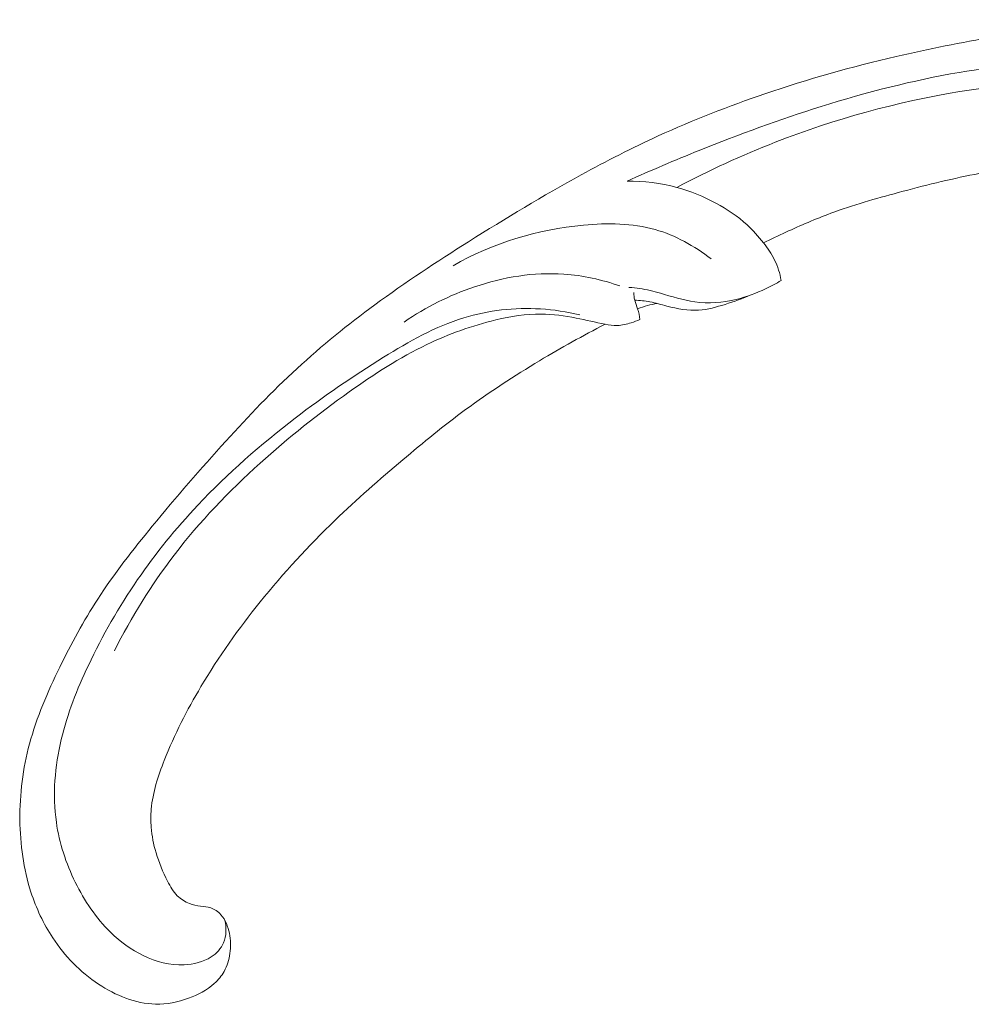
# Model space of a CAD drawing. Units: centimetres. Extents: x 1255 to 2094, y -542 to 111.
# Drawn here: x 1911 to 1919, y -304 to -295 of the extents above; entities that cross this region are included whole.
import ezdxf

# ---------------------------------------------------------------- set-up
doc = ezdxf.new("R2010")
doc.units = ezdxf.units.CM
doc.header["$MEASUREMENT"] = 0
doc.layers.add('layer 1', color=7, linetype='Continuous')

msp = doc.modelspace()

# ---------------------------------------------------------------- linework, layer by layer
at = {"layer": 'layer 1', "color": 250, "lineweight": 20}
for points, knots in [([(1916.1099, -298.01569), (1915.92305, -298.11133), (1915.73979, -298.21386), (1915.55962, -298.3221), (1915.55962, -298.3221), (1915.34695, -298.44978), (1915.13866, -298.58529), (1914.93867, -298.73255), (1914.93867, -298.73255), (1914.75754, -298.86589), (1914.58332, -299.00886), (1914.41111, -299.1543), (1914.41111, -299.1543), (1914.21771, -299.31772), (1914.02692, -299.48427), (1913.84432, -299.66022), (1913.84432, -299.66022), (1913.62178, -299.87457), (1913.41154, -300.10282), (1913.21656, -300.3448), (1913.21656, -300.3448), (1913.03542, -300.56963), (1912.8674, -300.80638), (1912.71939, -301.05528), (1912.71939, -301.05528), (1912.60212, -301.25261), (1912.49742, -301.45745), (1912.41189, -301.67404), (1912.41189, -301.67404), (1912.35968, -301.80607), (1912.31464, -301.9425), (1912.30229, -302.08387), (1912.30229, -302.08387), (1912.29793, -302.1342), (1912.29764, -302.1851), (1912.30163, -302.23568), (1912.30163, -302.23568), (1912.3074, -302.30773), (1912.32174, -302.37925), (1912.34239, -302.44847), (1912.34239, -302.44847), (1912.36689, -302.53094), (1912.40017, -302.61024), (1912.43968, -302.68767), (1912.43968, -302.68767), (1912.46216, -302.73155), (1912.48664, -302.7748), (1912.52071, -302.80897), (1912.52071, -302.80897), (1912.54965, -302.83789), (1912.58549, -302.86009), (1912.62337, -302.87482), (1912.62337, -302.87482), (1912.65305, -302.88636), (1912.68394, -302.89312), (1912.7153, -302.89737), (1912.7153, -302.89737), (1912.74427, -302.90123), (1912.7737, -302.9029), (1912.80157, -302.91191), (1912.80157, -302.91191), (1912.83373, -302.92227), (1912.86396, -302.94245), (1912.88712, -302.96835), (1912.88712, -302.96835), (1912.90661, -302.99017), (1912.92111, -303.01621), (1912.93258, -303.04326), (1912.93258, -303.04326), (1912.94369, -303.06938), (1912.95208, -303.09654), (1912.95783, -303.12429), (1912.95783, -303.12429), (1912.96932, -303.17971), (1912.97052, -303.23734), (1912.96257, -303.2936), (1912.96257, -303.2936), (1912.95509, -303.34662), (1912.93944, -303.39851), (1912.91363, -303.44412), (1912.91363, -303.44412), (1912.89202, -303.48218), (1912.86342, -303.51579), (1912.83136, -303.54495), (1912.83136, -303.54495), (1912.76914, -303.60151), (1912.69395, -303.64125), (1912.61494, -303.6698), (1912.61494, -303.6698), (1912.52575, -303.70209), (1912.43173, -303.72016), (1912.33792, -303.71808), (1912.33792, -303.71808), (1912.17058, -303.71432), (1912.0041, -303.64667), (1911.85912, -303.55062), (1911.85912, -303.55062), (1911.70595, -303.44909), (1911.57682, -303.31589), (1911.47615, -303.16288), (1911.47615, -303.16288), (1911.39815, -303.04439), (1911.33728, -302.91408), (1911.29345, -302.7786), (1911.29345, -302.7786), (1911.23049, -302.58385), (1911.20267, -302.37848), (1911.20092, -302.1738), (1911.20092, -302.1738), (1911.19903, -301.95778), (1911.22622, -301.74248), (1911.28126, -301.53651), (1911.28126, -301.53651), (1911.34101, -301.31294), (1911.43368, -301.10024), (1911.53505, -300.89298), (1911.53505, -300.89298), (1911.63125, -300.6962), (1911.7352, -300.5044), (1911.85312, -300.32232), (1911.85312, -300.32232), (1911.99189, -300.10819), (1912.15, -299.90761), (1912.31145, -299.71061), (1912.31145, -299.71061), (1912.51126, -299.46692), (1912.71615, -299.22871), (1912.92756, -298.99632), (1912.92756, -298.99632), (1913.1192, -298.78566), (1913.31617, -298.57979), (1913.52514, -298.38748), (1913.52514, -298.38748), (1913.73262, -298.1966), (1913.95187, -298.01915), (1914.17849, -297.85266), (1914.17849, -297.85266), (1914.43317, -297.66564), (1914.69702, -297.49242), (1914.96369, -297.32394), (1914.96369, -297.32394), (1915.27375, -297.12803), (1915.58767, -296.93845), (1915.90902, -296.76271), (1915.90902, -296.76271), (1916.12073, -296.64699), (1916.33579, -296.5372), (1916.55495, -296.43698), (1916.55495, -296.43698), (1916.84631, -296.30361), (1917.14498, -296.18714), (1917.44824, -296.08402), (1917.44824, -296.08402), (1917.81004, -295.96094), (1918.1782, -295.85706), (1918.55023, -295.77037), (1918.55023, -295.77037), (1918.82211, -295.7071), (1919.0961, -295.65289), (1919.37138, -295.60507), (1919.37138, -295.60507), (1919.63776, -295.5588), (1919.90529, -295.51842), (1920.17465, -295.49495), (1920.17465, -295.49495), (1920.54703, -295.4623), (1920.92264, -295.4619), (1921.2974, -295.48005), (1921.2974, -295.48005), (1921.69059, -295.49897), (1922.08294, -295.53841), (1922.4712, -295.61371), (1922.4712, -295.61371), (1922.78466, -295.67441), (1923.09539, -295.75861), (1923.39192, -295.87993), (1923.39192, -295.87993), (1923.65346, -295.98689), (1923.90386, -296.12269), (1924.14834, -296.27002), (1924.14834, -296.27002), (1924.40312, -296.42339), (1924.6515, -296.58924), (1924.87577, -296.78533), (1924.87577, -296.78533), (1925.08463, -296.96793), (1925.27255, -297.17673), (1925.44031, -297.40229), (1925.44031, -297.40229), (1925.59579, -297.61136), (1925.73397, -297.83467), (1925.83652, -298.0734), (1925.83652, -298.0734), (1925.91276, -298.25084), (1925.96933, -298.43674), (1926.0146, -298.62607), (1926.0146, -298.62607), (1926.0543, -298.79225), (1926.0852, -298.96109), (1926.08442, -299.13032), (1926.08442, -299.13032), (1926.08378, -299.26205), (1926.06392, -299.39393), (1926.02787, -299.5202), (1926.02787, -299.5202), (1926.00245, -299.60875), (1925.96916, -299.69455), (1925.9259, -299.77482), (1925.9259, -299.77482), (1925.87668, -299.8661), (1925.81471, -299.95034), (1925.7421, -300.02303), (1925.7421, -300.02303), (1925.6841, -300.08105), (1925.61939, -300.13176), (1925.5494, -300.17352), (1925.5494, -300.17352), (1925.46302, -300.22525), (1925.36866, -300.26338), (1925.27085, -300.28587), (1925.27085, -300.28587), (1925.18124, -300.30649), (1925.08874, -300.314), (1924.9966, -300.30692), (1924.9966, -300.30692), (1924.89127, -300.29892), (1924.78647, -300.27194), (1924.69088, -300.22366), (1924.69088, -300.22366), (1924.59962, -300.17764), (1924.51684, -300.11218), (1924.44933, -300.03416), (1924.44933, -300.03416), (1924.40346, -299.98099), (1924.36456, -299.92213), (1924.33166, -299.85898), (1924.33166, -299.85898), (1924.29944, -299.7972), (1924.27306, -299.73137), (1924.26459, -299.66243), (1924.26459, -299.66243), (1924.25737, -299.60319), (1924.2634, -299.54165), (1924.28413, -299.48592), (1924.28413, -299.48592), (1924.29627, -299.45349), (1924.3134, -299.42304), (1924.33724, -299.39877), (1924.33724, -299.39877), (1924.35994, -299.37563), (1924.3888, -299.35809), (1924.41917, -299.34895), (1924.41917, -299.34895), (1924.47636, -299.33171), (1924.53913, -299.34394), (1924.59903, -299.35972), (1924.59903, -299.35972), (1924.66495, -299.37711), (1924.72744, -299.39872), (1924.78546, -299.43229)], [0, 0, 0, 0, 0.0151515, 0.0151515, 0.0151515, 0.0151515, 0.030303, 0.030303, 0.030303, 0.030303, 0.0454545, 0.0454545, 0.0454545, 0.0454545, 0.0606061, 0.0606061, 0.0606061, 0.0606061, 0.0757576, 0.0757576, 0.0757576, 0.0757576, 0.0909091, 0.0909091, 0.0909091, 0.0909091, 0.1060606, 0.1060606, 0.1060606, 0.1060606, 0.1212121, 0.1212121, 0.1212121, 0.1212121, 0.1363636, 0.1363636, 0.1363636, 0.1363636, 0.1515152, 0.1515152, 0.1515152, 0.1515152, 0.1666667, 0.1666667, 0.1666667, 0.1666667, 0.1818182, 0.1818182, 0.1818182, 0.1818182, 0.1969697, 0.1969697, 0.1969697, 0.1969697, 0.2121212, 0.2121212, 0.2121212, 0.2121212, 0.2272727, 0.2272727, 0.2272727, 0.2272727, 0.2424242, 0.2424242, 0.2424242, 0.2424242, 0.2575758, 0.2575758, 0.2575758, 0.2575758, 0.2727273, 0.2727273, 0.2727273, 0.2727273, 0.2878788, 0.2878788, 0.2878788, 0.2878788, 0.3030303, 0.3030303, 0.3030303, 0.3030303, 0.3181818, 0.3181818, 0.3181818, 0.3181818, 0.3333333, 0.3333333, 0.3333333, 0.3333333, 0.3484848, 0.3484848, 0.3484848, 0.3484848, 0.3636364, 0.3636364, 0.3636364, 0.3636364, 0.3787879, 0.3787879, 0.3787879, 0.3787879, 0.3939394, 0.3939394, 0.3939394, 0.3939394, 0.4090909, 0.4090909, 0.4090909, 0.4090909, 0.4242424, 0.4242424, 0.4242424, 0.4242424, 0.4393939, 0.4393939, 0.4393939, 0.4393939, 0.4545455, 0.4545455, 0.4545455, 0.4545455, 0.469697, 0.469697, 0.469697, 0.469697, 0.4848485, 0.4848485, 0.4848485, 0.4848485, 0.5, 0.5, 0.5, 0.5, 0.5151515, 0.5151515, 0.5151515, 0.5151515, 0.530303, 0.530303, 0.530303, 0.530303, 0.5454545, 0.5454545, 0.5454545, 0.5454545, 0.5606061, 0.5606061, 0.5606061, 0.5606061, 0.5757576, 0.5757576, 0.5757576, 0.5757576, 0.5909091, 0.5909091, 0.5909091, 0.5909091, 0.6060606, 0.6060606, 0.6060606, 0.6060606, 0.6212121, 0.6212121, 0.6212121, 0.6212121, 0.6363636, 0.6363636, 0.6363636, 0.6363636, 0.6515152, 0.6515152, 0.6515152, 0.6515152, 0.6666667, 0.6666667, 0.6666667, 0.6666667, 0.6818182, 0.6818182, 0.6818182, 0.6818182, 0.6969697, 0.6969697, 0.6969697, 0.6969697, 0.7121212, 0.7121212, 0.7121212, 0.7121212, 0.7272727, 0.7272727, 0.7272727, 0.7272727, 0.7424242, 0.7424242, 0.7424242, 0.7424242, 0.7575758, 0.7575758, 0.7575758, 0.7575758, 0.7727273, 0.7727273, 0.7727273, 0.7727273, 0.7878788, 0.7878788, 0.7878788, 0.7878788, 0.8030303, 0.8030303, 0.8030303, 0.8030303, 0.8181818, 0.8181818, 0.8181818, 0.8181818, 0.8333333, 0.8333333, 0.8333333, 0.8333333, 0.8484848, 0.8484848, 0.8484848, 0.8484848, 0.8636364, 0.8636364, 0.8636364, 0.8636364, 0.8787879, 0.8787879, 0.8787879, 0.8787879, 0.8939394, 0.8939394, 0.8939394, 0.8939394, 0.9090909, 0.9090909, 0.9090909, 0.9090909, 0.9242424, 0.9242424, 0.9242424, 0.9242424, 0.9393939, 0.9393939, 0.9393939, 0.9393939, 0.9545455, 0.9545455, 0.9545455, 0.9545455, 0.969697, 0.969697, 0.969697, 0.969697, 1, 1, 1, 1]), ([(1924.48319, -298.15897), (1924.46563, -298.18508), (1924.44352, -298.20848), (1924.41849, -298.22675), (1924.41849, -298.22675), (1924.39183, -298.24629), (1924.36187, -298.26008), (1924.32876, -298.26789), (1924.32876, -298.26789), (1924.29399, -298.27603), (1924.2559, -298.27761), (1924.22515, -298.26129), (1924.22515, -298.26129), (1924.19996, -298.24794), (1924.17974, -298.22259), (1924.16826, -298.19512), (1924.16826, -298.19512), (1924.15724, -298.16857), (1924.15446, -298.13992), (1924.15277, -298.11149), (1924.15277, -298.11149), (1924.15031, -298.07012), (1924.1501, -298.02899), (1924.14663, -297.9881), (1924.14663, -297.9881), (1924.14169, -297.92887), (1924.13, -297.86999), (1924.11494, -297.81201), (1924.11494, -297.81201), (1924.08113, -297.68266), (1924.02996, -297.55845), (1923.9688, -297.44023), (1923.9688, -297.44023), (1923.93867, -297.38203), (1923.90623, -297.32528), (1923.87221, -297.26957), (1923.87221, -297.26957), (1923.79635, -297.14512), (1923.71287, -297.02551), (1923.62276, -296.91129), (1923.62276, -296.91129), (1923.54844, -296.81707), (1923.4695, -296.72646), (1923.38322, -296.64403), (1923.38322, -296.64403), (1923.22653, -296.49407), (1923.04563, -296.37086), (1922.85552, -296.26936), (1922.85552, -296.26936), (1922.62073, -296.14398), (1922.3719, -296.05164), (1922.11801, -295.98073), (1922.11801, -295.98073), (1921.81498, -295.89592), (1921.50494, -295.84145), (1921.19358, -295.81227), (1921.19358, -295.81227), (1920.82734, -295.77798), (1920.45948, -295.77869), (1920.09289, -295.79737), (1920.09289, -295.79737), (1919.75275, -295.81469), (1919.4137, -295.84735), (1919.0789, -295.90444), (1919.0789, -295.90444), (1918.68734, -295.97109), (1918.30158, -296.07108), (1917.9222, -296.18996), (1917.9222, -296.18996), (1917.57551, -296.29866), (1917.23416, -296.42312), (1916.89724, -296.55871), (1916.89724, -296.55871), (1916.69389, -296.64063), (1916.49222, -296.72656), (1916.2925, -296.81703)], [0, 0, 0, 0, 0.05, 0.05, 0.05, 0.05, 0.1, 0.1, 0.1, 0.1, 0.15, 0.15, 0.15, 0.15, 0.2, 0.2, 0.2, 0.2, 0.25, 0.25, 0.25, 0.25, 0.3, 0.3, 0.3, 0.3, 0.35, 0.35, 0.35, 0.35, 0.4, 0.4, 0.4, 0.4, 0.45, 0.45, 0.45, 0.45, 0.5, 0.5, 0.5, 0.5, 0.55, 0.55, 0.55, 0.55, 0.6, 0.6, 0.6, 0.6, 0.65, 0.65, 0.65, 0.65, 0.7, 0.7, 0.7, 0.7, 0.75, 0.75, 0.75, 0.75, 0.8, 0.8, 0.8, 0.8, 0.85, 0.85, 0.85, 0.85, 0.9, 0.9, 0.9, 0.9, 1, 1, 1, 1]), ([(1916.71079, -296.86911), (1916.97838, -296.72656), (1917.25405, -296.59956), (1917.53646, -296.48928), (1917.53646, -296.48928), (1918.0355, -296.29447), (1918.55515, -296.1517), (1919.0842, -296.06542), (1919.0842, -296.06542), (1919.6056, -295.98036), (1920.13615, -295.95008), (1920.66568, -295.97535), (1920.66568, -295.97535), (1921.23721, -296.00245), (1921.80759, -296.09424), (1922.36175, -296.2451)], [0, 0, 0, 0, 0.2, 0.2, 0.2, 0.2, 0.4, 0.4, 0.4, 0.4, 0.6, 0.6, 0.6, 0.6, 1, 1, 1, 1]), ([(1922.48852, -297.50928), (1922.48569, -297.5324), (1922.48125, -297.55532), (1922.47523, -297.57773), (1922.47523, -297.57773), (1922.46781, -297.60538), (1922.45771, -297.63229), (1922.44613, -297.65795), (1922.44613, -297.65795), (1922.44107, -297.66882), (1922.43585, -297.67953), (1922.43104, -297.69096), (1922.43104, -297.69096), (1922.42781, -297.69865), (1922.42479, -297.7067), (1922.41945, -297.71268), (1922.41945, -297.71268), (1922.41334, -297.71928), (1922.40436, -297.72323), (1922.39531, -297.72502), (1922.39531, -297.72502), (1922.37568, -297.72902), (1922.35599, -297.7231), (1922.33691, -297.7164), (1922.33691, -297.7164), (1922.30156, -297.70379), (1922.26828, -297.68804), (1922.23747, -297.66801), (1922.23747, -297.66801), (1922.18301, -297.63266), (1922.13627, -297.58397), (1922.09265, -297.53382), (1922.09265, -297.53382), (1922.05431, -297.48982), (1922.01844, -297.44465), (1921.98133, -297.40022), (1921.98133, -297.40022), (1921.92831, -297.33695), (1921.87278, -297.27508), (1921.81279, -297.21864), (1921.81279, -297.21864), (1921.71729, -297.12884), (1921.61039, -297.05253), (1921.4994, -296.98414), (1921.4994, -296.98414), (1921.38657, -296.9147), (1921.26947, -296.85332), (1921.14766, -296.80449), (1921.14766, -296.80449), (1921.01156, -296.74985), (1920.86944, -296.71068), (1920.72572, -296.68601), (1920.72572, -296.68601), (1920.58243, -296.66144), (1920.43741, -296.6513), (1920.2927, -296.65009), (1920.2927, -296.65009), (1920.12373, -296.64873), (1919.95525, -296.65965), (1919.78737, -296.67632), (1919.78737, -296.67632), (1919.59316, -296.69557), (1919.39985, -296.72244), (1919.20866, -296.75919), (1919.20866, -296.75919), (1918.99305, -296.80061), (1918.77999, -296.8547), (1918.5677, -296.91168), (1918.5677, -296.91168), (1918.3766, -296.96311), (1918.18612, -297.01686), (1918.00081, -297.08569), (1918.00081, -297.08569), (1917.87334, -297.13318), (1917.74836, -297.18766), (1917.62454, -297.24452), (1917.62454, -297.24452), (1917.56174, -297.27329), (1917.49911, -297.30274), (1917.43709, -297.33327)], [0, 0, 0, 0, 0.047619, 0.047619, 0.047619, 0.047619, 0.0952381, 0.0952381, 0.0952381, 0.0952381, 0.1428571, 0.1428571, 0.1428571, 0.1428571, 0.1904762, 0.1904762, 0.1904762, 0.1904762, 0.2380952, 0.2380952, 0.2380952, 0.2380952, 0.2857143, 0.2857143, 0.2857143, 0.2857143, 0.3333333, 0.3333333, 0.3333333, 0.3333333, 0.3809524, 0.3809524, 0.3809524, 0.3809524, 0.4285714, 0.4285714, 0.4285714, 0.4285714, 0.4761905, 0.4761905, 0.4761905, 0.4761905, 0.5238095, 0.5238095, 0.5238095, 0.5238095, 0.5714286, 0.5714286, 0.5714286, 0.5714286, 0.6190476, 0.6190476, 0.6190476, 0.6190476, 0.6666667, 0.6666667, 0.6666667, 0.6666667, 0.7142857, 0.7142857, 0.7142857, 0.7142857, 0.7619048, 0.7619048, 0.7619048, 0.7619048, 0.8095238, 0.8095238, 0.8095238, 0.8095238, 0.8571429, 0.8571429, 0.8571429, 0.8571429, 0.9047619, 0.9047619, 0.9047619, 0.9047619, 1, 1, 1, 1]), ([(1916.2925, -296.81703), (1916.43258, -296.81524), (1916.57427, -296.83227), (1916.71079, -296.86911), (1916.71079, -296.86911), (1916.82434, -296.89975), (1916.93429, -296.94409), (1917.03886, -297.00043), (1917.03886, -297.00043), (1917.13218, -297.05066), (1917.2212, -297.11042), (1917.29944, -297.18248), (1917.29944, -297.18248), (1917.34938, -297.22845), (1917.39485, -297.27934), (1917.43709, -297.33327), (1917.43709, -297.33327), (1917.47247, -297.37858), (1917.50554, -297.42606), (1917.53074, -297.47781), (1917.53074, -297.47781), (1917.5569, -297.53158), (1917.57468, -297.59007), (1917.58523, -297.64894)], [0, 0, 0, 0, 0.1428571, 0.1428571, 0.1428571, 0.1428571, 0.2857143, 0.2857143, 0.2857143, 0.2857143, 0.4285714, 0.4285714, 0.4285714, 0.4285714, 0.5714286, 0.5714286, 0.5714286, 0.5714286, 0.7142857, 0.7142857, 0.7142857, 0.7142857, 1, 1, 1, 1]), ([(1916.99732, -297.46745), (1916.85709, -297.35895), (1916.69716, -297.2705), (1916.52913, -297.22263), (1916.52913, -297.22263), (1916.3349, -297.16735), (1916.12986, -297.1662), (1915.92753, -297.18565), (1915.92753, -297.18565), (1915.54152, -297.22267), (1915.16528, -297.33429), (1914.83333, -297.52496)], [0, 0, 0, 0, 0.25, 0.25, 0.25, 0.25, 0.5, 0.5, 0.5, 0.5, 1, 1, 1, 1]), ([(1914.42366, -297.99794), (1914.60496, -297.8718), (1914.80421, -297.77255), (1915.01443, -297.70204), (1915.01443, -297.70204), (1915.25532, -297.62117), (1915.5106, -297.57828), (1915.76363, -297.59601), (1915.76363, -297.59601), (1915.9231, -297.60715), (1916.08177, -297.64242), (1916.23356, -297.69536)], [0, 0, 0, 0, 0.25, 0.25, 0.25, 0.25, 0.5, 0.5, 0.5, 0.5, 1, 1, 1, 1]), ([(1917.58523, -297.64894), (1917.54306, -297.67438), (1917.49957, -297.69758), (1917.45511, -297.71867), (1917.45511, -297.71867), (1917.376, -297.75614), (1917.29392, -297.78716), (1917.20855, -297.80778), (1917.20855, -297.80778), (1917.09534, -297.835), (1916.97638, -297.84378), (1916.86106, -297.8282), (1916.86106, -297.8282), (1916.76331, -297.81486), (1916.66812, -297.78397), (1916.57238, -297.75643), (1916.57238, -297.75643), (1916.51509, -297.73995), (1916.4576, -297.72466), (1916.3991, -297.71606), (1916.3991, -297.71606), (1916.36924, -297.71161), (1916.33915, -297.70899), (1916.30914, -297.70747)], [0, 0, 0, 0, 0.1428571, 0.1428571, 0.1428571, 0.1428571, 0.2857143, 0.2857143, 0.2857143, 0.2857143, 0.4285714, 0.4285714, 0.4285714, 0.4285714, 0.5714286, 0.5714286, 0.5714286, 0.5714286, 0.7142857, 0.7142857, 0.7142857, 0.7142857, 1, 1, 1, 1]), ([(1916.34874, -297.74958), (1916.34963, -297.7715), (1916.35192, -297.79366), (1916.35728, -297.81489), (1916.35728, -297.81489), (1916.36342, -297.83944), (1916.37381, -297.86285), (1916.38159, -297.88696), (1916.38159, -297.88696), (1916.39098, -297.91633), (1916.39661, -297.94671), (1916.40141, -297.9771)], [0, 0, 0, 0, 0.25, 0.25, 0.25, 0.25, 0.5, 0.5, 0.5, 0.5, 1, 1, 1, 1]), ([(1917.33376, -297.76969), (1917.26309, -297.80119), (1917.19019, -297.82624), (1917.11594, -297.84937), (1917.11594, -297.84937), (1917.04298, -297.87227), (1916.9688, -297.89331), (1916.89336, -297.89803), (1916.89336, -297.89803), (1916.80467, -297.90349), (1916.71424, -297.88654), (1916.62658, -297.86368), (1916.62658, -297.86368), (1916.57927, -297.85126), (1916.53279, -297.83728), (1916.48518, -297.82836), (1916.48518, -297.82836), (1916.44302, -297.82047), (1916.40007, -297.81661), (1916.35728, -297.81489)], [0, 0, 0, 0, 0.1666667, 0.1666667, 0.1666667, 0.1666667, 0.3333333, 0.3333333, 0.3333333, 0.3333333, 0.5, 0.5, 0.5, 0.5, 0.6666667, 0.6666667, 0.6666667, 0.6666667, 1, 1, 1, 1]), ([(1915.89602, -297.93721), (1915.78786, -297.91123), (1915.67771, -297.89447), (1915.5667, -297.88767), (1915.5667, -297.88767), (1915.34983, -297.87436), (1915.12985, -297.89904), (1914.92361, -297.96238), (1914.92361, -297.96238), (1914.68483, -298.03565), (1914.46455, -298.1608), (1914.25068, -298.29325), (1914.25068, -298.29325), (1913.99489, -298.45169), (1913.74825, -298.62072), (1913.51016, -298.80321), (1913.51016, -298.80321), (1913.22093, -299.02481), (1912.94437, -299.26632), (1912.69317, -299.53345), (1912.69317, -299.53345), (1912.50986, -299.72843), (1912.34011, -299.93697), (1912.18778, -300.15846), (1912.18778, -300.15846), (1912.03143, -300.38578), (1911.89331, -300.62676), (1911.77471, -300.87805), (1911.77471, -300.87805), (1911.68078, -301.07712), (1911.5991, -301.28254), (1911.54763, -301.49914), (1911.54763, -301.49914), (1911.49412, -301.72478), (1911.47348, -301.96265), (1911.50654, -302.19312), (1911.50654, -302.19312), (1911.53149, -302.36759), (1911.58717, -302.53779), (1911.66536, -302.69691), (1911.66536, -302.69691), (1911.74152, -302.85191), (1911.83898, -302.99636), (1911.96085, -303.11556), (1911.96085, -303.11556), (1912.04186, -303.19494), (1912.13374, -303.26305), (1912.23513, -303.31175), (1912.23513, -303.31175), (1912.34246, -303.36331), (1912.46065, -303.39313), (1912.57851, -303.38837), (1912.57851, -303.38837), (1912.6582, -303.38521), (1912.73792, -303.36631), (1912.80511, -303.32218), (1912.80511, -303.32218), (1912.84952, -303.29314), (1912.88845, -303.25325), (1912.90943, -303.20428), (1912.90943, -303.20428), (1912.93403, -303.14679), (1912.93382, -303.07699), (1912.91935, -303.01543)], [0, 0, 0, 0, 0.0588235, 0.0588235, 0.0588235, 0.0588235, 0.1176471, 0.1176471, 0.1176471, 0.1176471, 0.1764706, 0.1764706, 0.1764706, 0.1764706, 0.2352941, 0.2352941, 0.2352941, 0.2352941, 0.2941176, 0.2941176, 0.2941176, 0.2941176, 0.3529412, 0.3529412, 0.3529412, 0.3529412, 0.4117647, 0.4117647, 0.4117647, 0.4117647, 0.4705882, 0.4705882, 0.4705882, 0.4705882, 0.5294118, 0.5294118, 0.5294118, 0.5294118, 0.5882353, 0.5882353, 0.5882353, 0.5882353, 0.6470588, 0.6470588, 0.6470588, 0.6470588, 0.7058824, 0.7058824, 0.7058824, 0.7058824, 0.7647059, 0.7647059, 0.7647059, 0.7647059, 0.8235294, 0.8235294, 0.8235294, 0.8235294, 0.8823529, 0.8823529, 0.8823529, 0.8823529, 1, 1, 1, 1]), ([(1916.54431, -297.84166), (1916.51781, -297.84666), (1916.49158, -297.85273), (1916.46555, -297.85989), (1916.46555, -297.85989), (1916.4372, -297.86766), (1916.40918, -297.8767), (1916.38159, -297.88696)], [0, 0, 0, 0, 0.3333333, 0.3333333, 0.3333333, 0.3333333, 1, 1, 1, 1]), ([(1916.40141, -297.9771), (1916.37725, -297.98738), (1916.3524, -297.99588), (1916.32705, -298.00368), (1916.32705, -298.00368), (1916.28918, -298.01534), (1916.25036, -298.02539), (1916.21101, -298.02648), (1916.21101, -298.02648), (1916.17743, -298.02748), (1916.14345, -298.02195), (1916.1099, -298.01569), (1916.1099, -298.01569), (1916.02796, -298.00031), (1915.94782, -297.98041), (1915.86652, -297.96433), (1915.86652, -297.96433), (1915.76957, -297.94509), (1915.67087, -297.93128), (1915.57255, -297.93052), (1915.57255, -297.93052), (1915.44443, -297.92942), (1915.31693, -297.95042), (1915.19195, -297.98006), (1915.19195, -297.98006), (1914.99225, -298.02758), (1914.79885, -298.09753), (1914.6146, -298.18626), (1914.6146, -298.18626), (1914.38572, -298.29663), (1914.17094, -298.43615), (1913.96265, -298.58408), (1913.96265, -298.58408), (1913.70236, -298.76908), (1913.45208, -298.96714), (1913.21457, -299.18166), (1913.21457, -299.18166), (1912.95411, -299.4168), (1912.70893, -299.67156), (1912.49457, -299.95225), (1912.49457, -299.95225), (1912.30324, -300.20247), (1912.13647, -300.47335), (1911.99341, -300.75591)], [0, 0, 0, 0, 0.0833333, 0.0833333, 0.0833333, 0.0833333, 0.1666667, 0.1666667, 0.1666667, 0.1666667, 0.25, 0.25, 0.25, 0.25, 0.3333333, 0.3333333, 0.3333333, 0.3333333, 0.4166667, 0.4166667, 0.4166667, 0.4166667, 0.5, 0.5, 0.5, 0.5, 0.5833333, 0.5833333, 0.5833333, 0.5833333, 0.6666667, 0.6666667, 0.6666667, 0.6666667, 0.75, 0.75, 0.75, 0.75, 0.8333333, 0.8333333, 0.8333333, 0.8333333, 1, 1, 1, 1])]:
    msp.add_open_spline(points, degree=3, knots=knots, dxfattribs=at)

doc.saveas('drawing.dxf')
